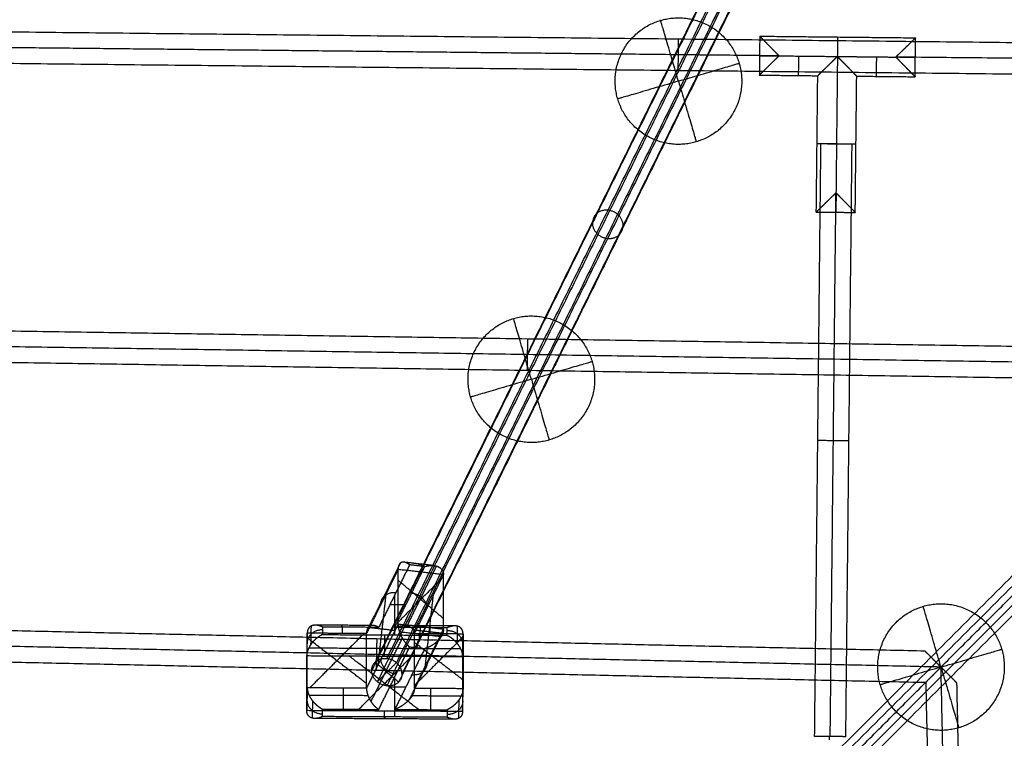
# Model space of a CAD drawing. Units: millimetres. Extents: x -2605 to 3896, y -16153 to 5750.
# Drawn here: x 106 to 612, y -12033 to -11664 of the extents above; entities that cross this region are included whole.
import ezdxf

# ---------------------------------------------------------------- set-up
doc = ezdxf.new("R2010")
doc.units = ezdxf.units.MM

msp = doc.modelspace()

# ---------------------------------------------------------------- linework, layer by layer
for points in [[(63.712, -12501.5), (611.959, -11953.253), (1160.205, -11405.007)], [(72.301, -12498.192), (620.548, -11949.945), (1168.794, -11401.699)], [(69.184, -12511.131), (617.431, -11962.885), (1165.677, -11414.638)], [(77.773, -12507.823), (626.019, -11959.577), (1174.266, -11411.33)], [(294.735, -11991.736), (408.174, -11761.767), (521.613, -11531.797)], [(515.563, -11533.712), (402.124, -11763.682), (288.685, -11993.651)], [(526.512, -11533.917), (413.073, -11763.887), (299.634, -11993.856)], [(513.828, -11537.932), (400.389, -11767.902), (286.95, -11997.871)], [(529.398, -11539.7), (415.959, -11769.67), (302.52, -11999.639)], [(516.714, -11543.715), (403.275, -11773.685), (289.836, -12003.654)], [(521.613, -11545.835), (408.174, -11775.805), (294.735, -12005.774)], [(527.663, -11543.92), (414.224, -11773.89), (300.786, -12003.859)], [(880.899, -11678.333), (440.969, -11673.675), (1.04, -11669.017)], [(486.203, -11672.154), (486.097, -11682.153), (485.991, -11692.153)], [(486.203, -11672.154), (526.201, -11672.578), (566.198, -11673.001)], [(565.987, -11693), (566.093, -11683), (566.198, -11673.001)], [(496.097, -11682.259), (248.048, -11679.633), (0, -11677.007)], [(496.096, -11682.259), (511.096, -11682.418), (526.095, -11682.577)], [(526.095, -11682.577), (525.724, -11717.575), (525.354, -11752.573)], [(526.095, -11682.577), (531.095, -11682.63), (536.094, -11682.683)], [(536.094, -11682.683), (546.094, -11682.789), (556.093, -11682.895)], [(888.985, -11686.419), (722.539, -11684.657), (556.093, -11682.895)], [(0, -11685.007), (440.534, -11689.672), (881.068, -11694.336)], [(485.991, -11692.153), (500.99, -11692.312), (515.989, -11692.471)], [(515.248, -11762.467), (515.619, -11727.469), (515.989, -11692.471)], [(535.247, -11762.678), (535.618, -11727.68), (535.988, -11692.682)], [(535.988, -11692.682), (550.987, -11692.841), (565.987, -11693)], [(514.398, -12031.714), (516.008, -11879.602), (517.619, -11727.49)], [(530.397, -12031.883), (532.007, -11879.771), (533.618, -11727.659)], [(522.397, -12031.799), (523.876, -11892.186), (525.354, -11752.573)], [(515.248, -11762.467), (525.248, -11762.572), (535.247, -11762.678)], [(726.004, -11833.151), (364.066, -11827.655), (2.128, -11822.16)], [(734.128, -11841.275), (367.064, -11835.702), (0, -11830.128)], [(0, -11838.129), (363.124, -11843.643), (726.247, -11849.157)], [(579.272, -11996.132), (652.76, -11922.644), (726.247, -11849.157)], [(300.477, -11946.037), (292.371, -11962.472), (284.264, -11978.906)], [(285.671, -11975.351), (293.736, -11959), (301.802, -11942.65)], [(306.42, -11943.637), (298.498, -11959.697), (290.576, -11975.757)], [(298.776, -11975.799), (306.491, -11960.16), (314.205, -11944.521)], [(300.477, -11974.114), (300.477, -11960.076), (300.477, -11946.037)], [(323.832, -11948.689), (312.155, -11947.363), (300.477, -11946.037)], [(318.841, -11944.015), (311.2, -11943.147), (303.559, -11942.28)], [(305.125, -11974.98), (312.694, -11959.635), (320.263, -11944.291)], [(314.205, -11944.521), (310.313, -11944.079), (306.42, -11943.637)], [(323.832, -11949.724), (312.155, -11961.402), (300.477, -11973.079)], [(323.832, -11971.253), (312.155, -11961.402), (300.477, -11951.551)], [(308.865, -11979.032), (316.349, -11963.86), (323.832, -11948.689)], [(323.832, -11976.766), (323.832, -11962.727), (323.832, -11948.689)], [(290.3, -11994.746), (292.371, -11976.51), (294.441, -11958.275)], [(298.694, -11959.3), (298.694, -11969.468), (298.694, -11979.637)], [(318.419, -11959.663), (316.349, -11977.899), (314.278, -11996.134)], [(304.476, -11964.243), (300.366, -11964.243), (296.255, -11964.243)], [(571.088, -11987.948), (287.144, -11981.643), (3.199, -11975.337)], [(255.814, -11975.091), (255.707, -11979.901), (255.6, -11984.711)], [(287.549, -11974.761), (272.797, -11974.685), (258.045, -11974.61)], [(261.776, -11975.61), (261.734, -11977.529), (261.691, -11979.448)], [(290.576, -11975.757), (276.176, -11975.684), (261.776, -11975.61)], [(300.477, -11974.114), (292.371, -11990.549), (284.264, -12006.983)], [(285.813, -11975.766), (292.371, -11976.51), (298.928, -11977.255)], [(325.773, -11975.937), (312.274, -11975.868), (298.776, -11975.799)], [(323.832, -11976.766), (312.155, -11975.44), (300.477, -11974.114)], [(329.584, -11974.976), (316.6, -11974.909), (303.617, -11974.843)], [(308.865, -12007.109), (316.349, -11991.937), (323.832, -11976.766)], [(325.687, -11979.775), (325.73, -11977.856), (325.773, -11975.937)], [(330.892, -11984.057), (330.991, -11979.614), (331.089, -11975.171)], [(253.862, -11978.751), (253.734, -11984.507), (253.606, -11990.264)], [(253.641, -12016.781), (253.734, -11998.546), (253.827, -11980.31)], [(253.862, -12006.828), (253.862, -11992.789), (253.862, -11978.751)], [(284.264, -11978.906), (269.063, -11978.828), (253.862, -11978.751)], [(284.264, -12004.589), (269.063, -11992.867), (253.862, -11981.145)], [(283.03, -11978.9), (269.063, -11992.867), (255.096, -12006.834)], [(261.691, -11979.448), (293.689, -11979.611), (325.687, -11979.775)], [(284.264, -12006.983), (284.264, -11992.944), (284.264, -11978.906)], [(286.604, -12013.873), (294.642, -11997.577), (302.68, -11981.282)], [(322.598, -11980.57), (311.919, -11979.357), (301.239, -11978.145)], [(306.617, -12012.37), (314.152, -11997.094), (321.687, -11981.818)], [(308.865, -12007.109), (308.865, -11993.07), (308.865, -11979.032)], [(333.857, -11979.159), (321.361, -11979.096), (308.865, -11979.032)], [(333.857, -11980.638), (321.361, -11993.134), (308.865, -12005.63)], [(309.791, -11977.154), (316.349, -11977.899), (322.906, -11978.643)], [(333.602, -11990.673), (333.729, -11984.916), (333.857, -11979.159)], [(333.823, -11980.719), (333.729, -11998.955), (333.636, -12017.19)], [(333.857, -11979.159), (333.857, -11993.198), (333.857, -12007.236)], [(579.272, -11996.132), (289.636, -11989.7), (0, -11983.268)], [(332.631, -11986.83), (293.614, -11986.63), (254.597, -11986.431)], [(290.576, -12017.873), (298.498, -12001.812), (306.42, -11985.752)], [(314.205, -11986.636), (306.491, -12002.275), (298.776, -12017.915)], [(306.42, -11985.752), (310.313, -11986.194), (314.205, -11986.636)], [(333.857, -12002.77), (321.361, -11993.134), (308.865, -11983.498)], [(0, -11991.27), (285.722, -11997.615), (571.444, -12003.96)], [(253.606, -11990.264), (293.604, -11990.468), (333.602, -11990.673)], [(253.606, -12018.341), (253.606, -12004.302), (253.606, -11990.264)], [(311.931, -12018.639), (293.604, -12004.507), (275.277, -11990.375)], [(279.637, -12018.474), (293.604, -12004.507), (307.571, -11990.54)], [(333.602, -11990.673), (333.602, -12004.711), (333.602, -12018.75)], [(300.786, -12003.859), (294.735, -11998.755), (288.685, -11993.651)], [(289.836, -12003.654), (294.735, -11998.755), (299.634, -11993.856)], [(592.136, -12575.404), (585.704, -12285.768), (579.272, -11996.132)], [(253.606, -11998.545), (253.734, -11998.546), (253.862, -11998.546)], [(298.694, -12001.415), (298.694, -12011.584), (298.694, -12021.752)], [(333.602, -11998.954), (333.729, -11998.955), (333.857, -11998.955)], [(253.862, -12006.828), (253.734, -12012.584), (253.606, -12018.341)], [(284.264, -12006.983), (269.063, -12006.905), (253.862, -12006.828)], [(296.255, -12006.359), (300.366, -12006.359), (304.476, -12006.359)], [(333.857, -12007.236), (321.361, -12007.173), (308.865, -12007.109)], [(333.602, -12018.75), (333.729, -12012.993), (333.857, -12007.236)], [(424.416, -12150.988), (497.93, -12077.474), (571.444, -12003.96)], [(571.444, -12003.96), (577.789, -12289.682), (584.134, -12575.404)], [(600.067, -12572.205), (593.761, -12288.26), (587.456, -12004.316)], [(285.038, -12010.825), (269.935, -12010.748), (254.832, -12010.671)], [(332.866, -12011.07), (320.247, -12011.005), (307.628, -12010.941)], [(256.571, -12013.443), (256.473, -12017.886), (256.374, -12022.329)], [(331.649, -12022.409), (331.756, -12017.599), (331.863, -12012.789)], [(253.606, -12018.341), (293.604, -12018.545), (333.602, -12018.75)], [(261.691, -12021.563), (261.734, -12019.644), (261.776, -12017.725)], [(325.687, -12021.89), (293.689, -12021.727), (261.691, -12021.563)], [(261.776, -12017.725), (276.176, -12017.799), (290.576, -12017.873)], [(298.776, -12017.915), (312.274, -12017.984), (325.773, -12018.053)], [(325.773, -12018.053), (325.73, -12019.971), (325.687, -12021.89)], [(329.485, -12022.891), (293.648, -12022.707), (257.812, -12022.524)]]:
    msp.add_open_spline(points, degree=2)
for points, knots in [([(435.307, -11664.045), (466.493, -11654.895), (475.643, -11686.081), (484.793, -11717.266), (453.607, -11726.416)], [102.1017612, 102.1017612, 102.1017612, 153.1526419, 153.1526419, 204.2035225, 204.2035225, 204.2035225]), ([(453.607, -11726.416), (422.422, -11735.566), (413.272, -11704.381), (404.122, -11673.195), (435.307, -11664.045)], [0, 0, 0, 51.0508806, 51.0508806, 102.1017612, 102.1017612, 102.1017612]), ([(444.364, -11689.712), (444.364, -11689.712), (444.448, -11681.713), (444.533, -11673.713), (444.533, -11673.713)], [0, 0, 0, 12.5663706, 12.5663706, 25.1327412, 25.1327412, 25.1327412]), ([(535.618, -11727.627), (535.618, -11727.627), (525.619, -11727.521), (515.619, -11727.415), (515.619, -11727.415)], [0, 0, 0, 15.7079633, 15.7079633, 31.4159265, 31.4159265, 31.4159265]), ([(378.087, -11879.515), (346.902, -11888.665), (337.752, -11857.48), (328.602, -11826.294), (359.787, -11817.144)], [0, 0, 0, 51.0508806, 51.0508806, 102.1017612, 102.1017612, 102.1017612]), ([(359.787, -11817.144), (390.972, -11807.994), (400.122, -11839.18), (409.272, -11870.365), (378.087, -11879.515)], [102.1017612, 102.1017612, 102.1017612, 153.1526419, 153.1526419, 204.2035225, 204.2035225, 204.2035225]), ([(366.879, -11843.7), (366.879, -11843.7), (367.001, -11835.701), (367.122, -11827.702), (367.122, -11827.702)], [0, 0, 0, 12.5663706, 12.5663706, 25.1327412, 25.1327412, 25.1327412]), ([(548.087, -12005.282), (538.937, -11974.096), (570.122, -11964.946), (601.307, -11955.796), (610.457, -11986.982)], [0, 0, 0, 51.0508806, 51.0508806, 102.1017612, 102.1017612, 102.1017612]), ([(289.365, -11997.696), (289.365, -11997.696), (289.543, -11989.698), (289.72, -11981.7), (289.72, -11981.7)], [0, 0, 0, 12.5663706, 12.5663706, 25.1327412, 25.1327412, 25.1327412]), ([(610.457, -11986.982), (619.607, -12018.167), (588.422, -12027.317), (557.237, -12036.467), (548.087, -12005.282)], [102.1017612, 102.1017612, 102.1017612, 153.1526419, 153.1526419, 204.2035225, 204.2035225, 204.2035225])]:
    msp.add_rational_spline(points, [1, 0.707106781187, 1, 0.707106781187, 1], degree=2, knots=knots)
for points, weights in [([(444.457, -11695.231), (435.307, -11664.045), (435.307, -11664.045)], [1, 0.707106781187, 1]), ([(526.148, -11672.577), (526.148, -11672.577), (526.042, -11682.576)], [1, 0.707106781187, 1]), ([(496.044, -11682.311), (486.096, -11682.206), (486.096, -11682.206)], [1, 0.708955914767, 1]), ([(486.096, -11682.206), (486.096, -11682.206), (496.044, -11682.311)], [1, 0.708955914757, 1]), ([(506.096, -11682.365), (505.99, -11692.365), (505.99, -11692.365)], [1, 0.707106781187, 1]), ([(546.094, -11682.789), (545.988, -11692.788), (545.988, -11692.788)], [1, 0.707106781187, 1]), ([(556.146, -11682.843), (566.093, -11682.948), (566.093, -11682.948)], [1, 0.708955914854, 1]), ([(444.457, -11695.231), (475.643, -11686.081), (475.643, -11686.081)], [1, 0.707106781187, 1]), ([(444.457, -11695.231), (413.272, -11704.381), (413.272, -11704.381)], [1, 0.707106781187, 1]), ([(444.457, -11695.231), (453.607, -11726.416), (453.607, -11726.416)], [1, 0.707106781187, 1]), ([(525.618, -11727.574), (517.619, -11727.49), (517.619, -11727.49)], [1, 0.707106781166, 1]), ([(533.618, -11727.659), (533.618, -11727.659), (525.618, -11727.574)], [1, 0.707106781197, 1]), ([(525.405, -11752.626), (525.3, -11762.573), (525.3, -11762.573)], [1, 0.708955914756, 1]), ([(408.27, -11761.573), (400.485, -11760.689), (400.485, -11767.708)], [1, 0.707106781233, 1]), ([(416.077, -11769.43), (416.077, -11762.411), (408.292, -11761.527)], [1, 0.707106781231, 1]), ([(400.271, -11768.141), (400.271, -11775.16), (408.056, -11776.044)], [1, 0.707106781156, 1]), ([(408.079, -11775.999), (415.864, -11776.883), (415.864, -11769.863)], [1, 0.707106781216, 1]), ([(368.937, -11848.33), (359.787, -11817.144), (359.787, -11817.144)], [1, 0.707106781187, 1]), ([(368.937, -11848.33), (400.122, -11839.18), (400.122, -11839.18)], [1, 0.707106781187, 1]), ([(368.937, -11848.33), (337.752, -11857.48), (337.752, -11857.48)], [1, 0.707106781187, 1]), ([(368.937, -11848.33), (378.087, -11879.515), (378.087, -11879.515)], [1, 0.707106781187, 1]), ([(516.008, -11879.651), (516.008, -11879.651), (524.007, -11879.736)], [1, 0.707106781187, 1]), ([(524.007, -11879.726), (532.007, -11879.81), (532.007, -11879.81)], [1, 0.707106781187, 1]), ([(310.99, -11944.156), (312.833, -11940.421), (312.833, -11947.44)], [1, 0.707106781219, 1]), ([(291.622, -11963.989), (291.622, -11956.97), (299.407, -11957.854)], [1, 0.707106781191, 1]), ([(307.499, -11958.115), (315.284, -11958.999), (315.284, -11966.018)], [1, 0.707106781128, 1]), ([(579.272, -11996.132), (570.122, -11964.946), (570.122, -11964.946)], [1, 0.707106781187, 1]), ([(271.634, -11975.66), (271.719, -11971.823), (271.719, -11978.842)], [1, 0.707106781158, 1]), ([(311.809, -11975.401), (311.809, -11982.42), (309.966, -11986.155)], [1, 0.707106781136, 1]), ([(316.806, -11975.891), (316.892, -11972.053), (316.892, -11979.073)], [1, 0.707106781015, 1]), ([(261.746, -11976.984), (253.746, -11976.943), (253.746, -11983.963)], [1, 0.7071067811, 1]), ([(293.61, -11990.468), (293.61, -11983.449), (293.695, -11979.611)], [1, 0.707106781023, 1]), ([(325.742, -11977.314), (333.742, -11977.355), (333.742, -11984.375)], [1, 0.707106781106, 1]), ([(579.272, -11996.132), (610.457, -11986.982), (610.457, -11986.982)], [1, 0.707106781187, 1]), ([(286.95, -11997.871), (286.95, -11990.852), (294.735, -11991.736)], [1, 0.707106781134, 1]), ([(299.49, -11999.801), (291.705, -11998.917), (291.705, -11991.897)], [1, 0.707106781282, 1]), ([(302.52, -11999.639), (302.52, -11992.62), (294.735, -11991.736)], [1, 0.70710678105, 1]), ([(315.304, -11994.056), (315.304, -12001.075), (307.519, -12000.191)], [1, 0.707106781204, 1]), ([(579.272, -11996.132), (548.087, -12005.282), (548.087, -12005.282)], [1, 0.707106781187, 1]), ([(579.272, -11996.132), (588.422, -12027.317), (588.422, -12027.317)], [1, 0.707106781187, 1]), ([(294.735, -12005.774), (286.95, -12004.891), (286.95, -11997.871)], [1, 0.707106781351, 1]), ([(302.52, -11999.639), (302.52, -12006.658), (294.735, -12005.774)], [1, 0.707106781257, 1]), ([(272.353, -12006.922), (272.353, -12013.941), (272.268, -12017.779)], [1, 0.707106781096, 1]), ([(317.201, -12007.151), (317.201, -12014.17), (317.115, -12018.008)], [1, 0.707106780946, 1]), ([(253.722, -12013.126), (253.722, -12020.145), (261.722, -12020.186)], [1, 0.707106781238, 1]), ([(333.717, -12013.538), (333.717, -12020.557), (325.718, -12020.516)], [1, 0.707106781242, 1]), ([(293.649, -12021.727), (293.564, -12025.564), (293.564, -12018.545)], [1, 0.707106781041, 1]), ([(521.896, -12031.793), (521.903, -12032.493), (521.914, -12033.544)], [0.938290111356, 0.96495090157, 1.00000000005])]:
    msp.add_rational_spline(points, weights, degree=2)
for points, knots in [([(486.203, -11672.154), (486.203, -11672.154), (486.236, -11672.188), (486.302, -11672.255), (486.616, -11672.576), (487.226, -11673.199), (487.762, -11673.746), (489.25, -11675.266), (491.064, -11677.12), (492.196, -11678.276), (493.544, -11679.652), (494.911, -11681.049), (495.059, -11681.2), (495.32, -11681.466), (495.581, -11681.732), (495.729, -11681.884), (495.913, -11682.072), (496.096, -11682.259)], [-19.2391123, -19.2391123, -19.2391123, -19.2391123, -19.2391123, -19.2391123, -16.6950594, -16.6950594, -16.6950594, -10.9779136, -10.9779136, -10.9779136, -2.5914921, -2.5914921, -2.5914921, -1.2957461, -1.2957461, -1.2957461, 0, 0, 0, 0, 0, 0]), ([(566.198, -11673.001), (566.198, -11673.001), (566.165, -11673.034), (566.098, -11673.1), (565.777, -11673.414), (565.153, -11674.024), (564.606, -11674.56), (563.086, -11676.048), (561.233, -11677.862), (560.077, -11678.994), (558.7, -11680.342), (557.304, -11681.709), (557.153, -11681.857), (556.886, -11682.118), (556.62, -11682.379), (556.469, -11682.527), (556.281, -11682.711), (556.093, -11682.895)], [-19.2391121, -19.2391121, -19.2391121, -19.2391121, -19.2391121, -19.2391121, -16.6950247, -16.6950247, -16.6950247, -10.9778015, -10.9778015, -10.9778015, -2.5912665, -2.5912665, -2.5912665, -1.2956332, -1.2956332, -1.2956332, 0, 0, 0, 0, 0, 0]), ([(485.991, -11692.153), (485.991, -11692.153), (486.025, -11692.12), (486.092, -11692.054), (486.413, -11691.74), (487.036, -11691.13), (487.583, -11690.594), (489.103, -11689.106), (490.957, -11687.291), (492.113, -11686.16), (493.489, -11684.812), (494.886, -11683.445), (495.037, -11683.297), (495.303, -11683.036), (495.57, -11682.775), (495.721, -11682.627), (495.909, -11682.443), (496.096, -11682.259)], [-19.2391121, -19.2391121, -19.2391121, -19.2391121, -19.2391121, -19.2391121, -16.6950314, -16.6950314, -16.6950314, -10.9778233, -10.9778233, -10.9778233, -2.5913103, -2.5913103, -2.5913103, -1.2956552, -1.2956552, -1.2956552, 0, 0, 0, 0, 0, 0]), ([(526.095, -11682.577), (525.997, -11682.673), (525.899, -11682.769), (525.876, -11682.791), (525.55, -11683.111), (525.224, -11683.43), (524.996, -11683.653), (524.443, -11684.194), (523.893, -11684.732), (523.571, -11685.047), (522.612, -11685.987), (521.673, -11686.907), (521.059, -11687.507), (519.609, -11688.927), (518.304, -11690.204), (517.6, -11690.893), (516.696, -11691.779), (516.178, -11692.286), (516.052, -11692.409), (515.989, -11692.471), (515.989, -11692.471)], [-19.2071042, -19.2071042, -19.2071042, -19.2071042, -19.2071042, -19.2071042, -18.521456, -18.521456, -18.521456, -16.9216309, -16.9216309, -16.9216309, -14.6361577, -14.6361577, -14.6361577, -10.0652112, -10.0652112, -10.0652112, -3.5297812, -3.5297812, -3.5297812, 0, 0, 0, 0, 0, 0]), ([(535.988, -11692.682), (535.988, -11692.682), (535.927, -11692.619), (535.804, -11692.494), (535.297, -11691.976), (534.411, -11691.071), (533.722, -11690.367), (532.445, -11689.063), (531.025, -11687.613), (530.424, -11686.999), (529.505, -11686.06), (528.565, -11685.1), (528.25, -11684.778), (527.712, -11684.229), (527.171, -11683.676), (526.947, -11683.448), (526.628, -11683.122), (526.309, -11682.795), (526.287, -11682.773), (526.191, -11682.675), (526.095, -11682.577)], [-19.2071078, -19.2071078, -19.2071078, -19.2071078, -19.2071078, -19.2071078, -15.6774958, -15.6774958, -15.6774958, -9.1423789, -9.1423789, -9.1423789, -4.5711894, -4.5711894, -4.5711894, -2.2855947, -2.2855947, -2.2855947, -0.6865393, -0.6865393, -0.6865393, -0.000544, -0.000544, -0.000544, -0.000544, -0.000544, -0.000544]), ([(556.093, -11682.895), (556.277, -11683.082), (556.461, -11683.27), (556.609, -11683.421), (556.87, -11683.688), (557.13, -11683.954), (557.278, -11684.105), (558.645, -11685.502), (559.993, -11686.878), (561.125, -11688.034), (562.94, -11689.888), (564.428, -11691.408), (564.963, -11691.955), (565.574, -11692.578), (565.888, -11692.899), (565.954, -11692.966), (565.987, -11693), (565.987, -11693)], [-19.2391119, -19.2391119, -19.2391119, -19.2391119, -19.2391119, -19.2391119, -17.9435769, -17.9435769, -17.9435769, -16.6480419, -16.6480419, -16.6480419, -8.261408, -8.261408, -8.261408, -2.5441174, -2.5441174, -2.5441174, 0, 0, 0, 0, 0, 0]), ([(515.248, -11762.467), (515.248, -11762.467), (515.282, -11762.434), (515.349, -11762.368), (515.67, -11762.054), (516.294, -11761.443), (516.84, -11760.908), (518.361, -11759.42), (520.214, -11757.605), (521.37, -11756.473), (522.747, -11755.125), (524.143, -11753.758), (524.294, -11753.611), (524.56, -11753.35), (524.827, -11753.089), (524.978, -11752.94), (525.166, -11752.757), (525.354, -11752.573)], [-19.2391121, -19.2391121, -19.2391121, -19.2391121, -19.2391121, -19.2391121, -16.6950267, -16.6950267, -16.6950267, -10.977808, -10.977808, -10.977808, -2.5912796, -2.5912796, -2.5912796, -1.2956398, -1.2956398, -1.2956398, 0, 0, 0, 0, 0, 0]), ([(525.354, -11752.573), (525.537, -11752.761), (525.721, -11752.948), (525.87, -11753.1), (526.13, -11753.366), (526.391, -11753.633), (526.539, -11753.784), (527.906, -11755.18), (529.254, -11756.557), (530.386, -11757.713), (532.2, -11759.566), (533.689, -11761.086), (534.224, -11761.633), (534.835, -11762.257), (535.149, -11762.578), (535.214, -11762.645), (535.247, -11762.678), (535.247, -11762.678)], [-19.2391121, -19.2391121, -19.2391121, -19.2391121, -19.2391121, -19.2391121, -17.9434567, -17.9434567, -17.9434567, -16.6478013, -16.6478013, -16.6478013, -8.2612886, -8.2612886, -8.2612886, -2.5440806, -2.5440806, -2.5440806, 0, 0, 0, 0, 0, 0]), ([(306.42, -11943.637), (306.31, -11943.551), (306.199, -11943.468), (306.11, -11943.405), (305.953, -11943.294), (305.797, -11943.19), (305.708, -11943.132), (304.727, -11942.526), (303.763, -11942.177), (302.938, -11942.09), (301.698, -11942.406), (300.849, -11943.674), (300.601, -11944.321), (300.477, -11945.131), (300.477, -11946.037)], [-15.4793306, -15.4793306, -15.4793306, -15.4793306, -15.4793306, -15.4793306, -14.4364399, -14.4364399, -14.4364399, -13.3935491, -13.3935491, -13.3935491, -5.1272668, -5.1272668, -5.1272668, 0, 0, 0, 0, 0, 0]), ([(314.205, -11944.521), (314.384, -11944.468), (314.563, -11944.418), (314.707, -11944.381), (314.961, -11944.317), (315.215, -11944.26), (315.358, -11944.228), (316.948, -11943.914), (318.51, -11943.851), (319.845, -11944.009), (321.854, -11944.694), (323.23, -11946.215), (323.632, -11946.936), (323.832, -11947.783), (323.832, -11948.689)], [-15.4793308, -15.4793308, -15.4793308, -15.4793308, -15.4793308, -15.4793308, -14.4363624, -14.4363624, -14.4363624, -13.3933939, -13.3933939, -13.3933939, -5.1272074, -5.1272074, -5.1272074, 0, 0, 0, 0, 0, 0]), ([(261.776, -11975.61), (261.629, -11975.538), (261.482, -11975.469), (261.363, -11975.416), (261.155, -11975.326), (260.946, -11975.241), (260.828, -11975.194), (259.522, -11974.71), (258.237, -11974.481), (257.139, -11974.496), (255.488, -11974.967), (254.357, -11976.341), (254.027, -11977.019), (253.862, -11977.844), (253.862, -11978.751)], [-15.4793304, -15.4793304, -15.4793304, -15.4793304, -15.4793304, -15.4793304, -14.4365057, -14.4365057, -14.4365057, -13.393681, -13.393681, -13.393681, -5.1273173, -5.1273173, -5.1273173, 0, 0, 0, 0, 0, 0]), ([(290.576, -11975.757), (290.459, -11975.685), (290.342, -11975.616), (290.247, -11975.564), (290.08, -11975.473), (289.914, -11975.389), (289.82, -11975.342), (288.941, -11974.935), (288.078, -11974.71), (287.353, -11974.663), (285.96, -11974.913), (284.898, -11975.961), (284.476, -11976.736), (284.264, -11977.756), (284.264, -11978.906)], [0, 0, 0, 0, 0, 0, 0.9447055, 0.9447055, 0.9447055, 1.8894109, 1.8894109, 1.8894109, 8.0661389, 8.0661389, 8.0661389, 14.5749044, 14.5749044, 14.5749044, 14.5749044, 14.5749044, 14.5749044]), ([(298.776, -11975.799), (298.964, -11975.729), (299.151, -11975.662), (299.302, -11975.61), (299.568, -11975.522), (299.834, -11975.44), (299.985, -11975.394), (300.838, -11975.154), (301.685, -11974.98), (302.339, -11974.887), (302.984, -11974.84), (303.616, -11974.843)], [-16.6763043, -16.6763043, -16.6763043, -16.6763043, -16.6763043, -16.6763043, -15.5034858, -15.5034858, -15.5034858, -14.3306674, -14.3306674, -14.3306674, -10.148153, -10.148153, -10.148153, -10.148153, -10.148153, -10.148153]), ([(300.477, -11974.114), (300.477, -11975.021), (300.601, -11976.023), (300.849, -11977.056), (301.698, -11979.644), (302.938, -11981.888), (303.763, -11983.082), (304.727, -11984.232), (305.708, -11985.15), (305.797, -11985.23), (305.953, -11985.37), (306.11, -11985.503), (306.199, -11985.578), (306.31, -11985.667), (306.42, -11985.752)], [-15.4793305, -15.4793305, -15.4793305, -15.4793305, -15.4793305, -15.4793305, -10.3520352, -10.3520352, -10.3520352, -2.0857069, -2.0857069, -2.0857069, -1.0428534, -1.0428534, -1.0428534, 0, 0, 0, 0, 0, 0]), ([(303.647, -11974.843), (303.878, -11974.845), (304.107, -11974.854), (304.333, -11974.87), (305.409, -11974.981), (306.421, -11975.271), (307.175, -11975.634), (308.129, -11976.427), (308.677, -11977.631), (308.802, -11978.065), (308.865, -11978.537), (308.865, -11979.032)], [-10.1074303, -10.1074303, -10.1074303, -10.1074303, -10.1074303, -10.1074303, -8.5790342, -8.5790342, -8.5790342, -2.7806238, -2.7806238, -2.7806238, 0, 0, 0, 0, 0, 0]), ([(323.832, -11976.766), (323.832, -11977.672), (323.632, -11978.638), (323.23, -11979.597), (321.854, -11981.932), (319.845, -11983.807), (318.51, -11984.756), (316.948, -11985.619), (315.359, -11986.246), (315.215, -11986.299), (314.961, -11986.392), (314.707, -11986.479), (314.562, -11986.527), (314.384, -11986.583), (314.205, -11986.636)], [-15.4793298, -15.4793298, -15.4793298, -15.4793298, -15.4793298, -15.4793298, -10.35182, -10.35182, -10.35182, -2.0851459, -2.0851459, -2.0851459, -1.0425729, -1.0425729, -1.0425729, 0, 0, 0, 0, 0, 0]), ([(333.857, -11979.159), (333.857, -11978.253), (333.689, -11977.426), (333.351, -11976.745), (332.196, -11975.359), (330.509, -11974.871), (329.388, -11974.844), (328.076, -11975.06), (326.741, -11975.531), (326.62, -11975.577), (326.407, -11975.659), (326.194, -11975.748), (326.073, -11975.799), (325.923, -11975.867), (325.773, -11975.937)], [-15.4793308, -15.4793308, -15.4793308, -15.4793308, -15.4793308, -15.4793308, -10.352109, -10.352109, -10.352109, -2.0858994, -2.0858994, -2.0858994, -1.0429497, -1.0429497, -1.0429497, 0, 0, 0, 0, 0, 0]), ([(261.691, -11979.448), (261.541, -11979.518), (261.391, -11979.592), (261.27, -11979.654), (261.056, -11979.766), (260.843, -11979.884), (260.722, -11979.951), (259.388, -11980.734), (258.076, -11981.751), (256.954, -11982.831), (255.267, -11984.903), (254.112, -11987.374), (253.775, -11988.372), (253.606, -11989.357), (253.606, -11990.264)], [-15.4793304, -15.4793304, -15.4793304, -15.4793304, -15.4793304, -15.4793304, -14.436516, -14.436516, -14.436516, -13.3937017, -13.3937017, -13.3937017, -5.1273252, -5.1273252, -5.1273252, 0, 0, 0, 0, 0, 0]), ([(325.687, -11979.775), (325.834, -11979.847), (325.981, -11979.922), (326.1, -11979.986), (326.309, -11980.099), (326.517, -11980.219), (326.636, -11980.288), (327.942, -11981.085), (329.226, -11982.114), (330.324, -11983.206), (331.976, -11985.295), (333.106, -11987.778), (333.437, -11988.779), (333.602, -11989.766), (333.602, -11990.673)], [-15.4793304, -15.4793304, -15.4793304, -15.4793304, -15.4793304, -15.4793304, -14.4365185, -14.4365185, -14.4365185, -13.3937066, -13.3937066, -13.3937066, -5.1273271, -5.1273271, -5.1273271, 0, 0, 0, 0, 0, 0]), ([(579.272, -11996.132), (579.124, -11995.983), (578.975, -11995.834), (578.855, -11995.715), (578.644, -11995.504), (578.433, -11995.293), (578.313, -11995.173), (577.461, -11994.321), (576.617, -11993.477), (575.932, -11992.792), (574.55, -11991.409), (573.295, -11990.155), (572.691, -11989.55), (571.837, -11988.696), (571.306, -11988.166), (571.161, -11988.021), (571.088, -11987.948), (571.088, -11987.948)], [-15.6033699, -15.6033699, -15.6033699, -15.6033699, -15.6033699, -15.6033699, -14.5670663, -14.5670663, -14.5670663, -13.5307628, -13.5307628, -13.5307628, -8.5985855, -8.5985855, -8.5985855, -3.3250548, -3.3250548, -3.3250548, 0, 0, 0, 0, 0, 0]), ([(579.272, -11996.132), (579.124, -11996.28), (578.975, -11996.429), (578.855, -11996.549), (578.644, -11996.76), (578.433, -11996.971), (578.314, -11997.09), (577.05, -11998.354), (575.808, -11999.596), (574.752, -12000.652), (573.113, -12002.291), (571.971, -12003.433), (571.619, -12003.784), (571.444, -12003.96), (571.444, -12003.96)], [0, 0, 0, 0, 0, 0, 1.0422241, 1.0422241, 1.0422241, 2.0844483, 2.0844483, 2.0844483, 9.9525554, 9.9525554, 9.9525554, 15.268392, 15.268392, 15.268392, 15.268392, 15.268392, 15.268392]), ([(587.456, -12004.316), (587.456, -12004.316), (587.418, -12004.278), (587.342, -12004.202), (587.027, -12003.886), (586.463, -12003.323), (586.016, -12002.876), (584.786, -12001.646), (583.323, -12000.183), (582.412, -11999.272), (581.328, -11998.188), (580.231, -11997.09), (580.111, -11996.971), (579.9, -11996.76), (579.689, -11996.549), (579.569, -11996.429), (579.421, -11996.28), (579.272, -11996.132)], [-15.605579, -15.605579, -15.605579, -15.605579, -15.605579, -15.605579, -13.2072077, -13.2072077, -13.2072077, -8.723824, -8.723824, -8.723824, -2.0726145, -2.0726145, -2.0726145, -1.0363073, -1.0363073, -1.0363073, 0, 0, 0, 0, 0, 0]), ([(253.862, -12006.828), (253.862, -12007.734), (254.027, -12008.721), (254.357, -12009.723), (255.488, -12012.205), (257.139, -12014.294), (258.237, -12015.386), (259.522, -12016.416), (260.828, -12017.212), (260.946, -12017.281), (261.155, -12017.401), (261.363, -12017.515), (261.482, -12017.578), (261.629, -12017.653), (261.776, -12017.725)], [-15.4793305, -15.4793305, -15.4793305, -15.4793305, -15.4793305, -15.4793305, -10.352036, -10.352036, -10.352036, -2.085709, -2.085709, -2.085709, -1.0428545, -1.0428545, -1.0428545, 0, 0, 0, 0, 0, 0]), ([(284.264, -12006.983), (284.264, -12008.133), (284.476, -12009.412), (284.898, -12010.706), (285.96, -12013.056), (287.353, -12015.014), (288.078, -12015.855), (288.941, -12016.69), (289.82, -12017.36), (289.914, -12017.429), (290.08, -12017.549), (290.247, -12017.662), (290.342, -12017.726), (290.459, -12017.801), (290.576, -12017.873)], [0, 0, 0, 0, 0, 0, 6.5086144, 6.5086144, 6.5086144, 12.685199, 12.685199, 12.685199, 13.6300519, 13.6300519, 13.6300519, 14.5749047, 14.5749047, 14.5749047, 14.5749047, 14.5749047, 14.5749047]), ([(308.865, -12007.109), (308.865, -12007.604), (308.802, -12008.122), (308.677, -12008.65), (308.129, -12010.266), (307.175, -12011.775), (306.421, -12012.704), (304.826, -12014.358), (303.072, -12015.688), (302.181, -12016.274), (301.088, -12016.895), (299.985, -12017.412), (299.834, -12017.48), (299.568, -12017.597), (299.302, -12017.709), (299.151, -12017.771), (298.964, -12017.844), (298.776, -12017.915)], [0, 0, 0, 0, 0, 0, 2.7806181, 2.7806181, 2.7806181, 8.5790166, 8.5790166, 8.5790166, 14.330638, 14.330638, 14.330638, 15.5034711, 15.5034711, 15.5034711, 16.6763043, 16.6763043, 16.6763043, 16.6763043, 16.6763043, 16.6763043]), ([(333.857, -12007.236), (333.857, -12008.143), (333.689, -12009.128), (333.351, -12010.126), (332.824, -12011.254), (332.187, -12012.298), (332.081, -12012.464), (331.973, -12012.628), (331.863, -12012.789)], [-15.4793308, -15.4793308, -15.4793308, -15.4793308, -15.4793308, -15.4793308, -10.3521257, -10.3521257, -10.3521257, -9.3680599, -9.3680599, -9.3680599, -9.3680599, -9.3680599, -9.3680599]), ([(331.863, -12012.789), (331.048, -12013.983), (330.107, -12015.048), (329.11, -12015.962), (327.935, -12016.849), (326.741, -12017.549), (326.62, -12017.617), (326.407, -12017.734), (326.194, -12017.846), (326.073, -12017.908), (325.923, -12017.982), (325.773, -12018.053)], [-9.3677792, -9.3677792, -9.3677792, -9.3677792, -9.3677792, -9.3677792, -2.0859429, -2.0859429, -2.0859429, -1.0429714, -1.0429714, -1.0429714, 0, 0, 0, 0, 0, 0]), ([(257.812, -12022.525), (257.203, -12022.522), (256.614, -12022.445), (256.054, -12022.287), (254.945, -12021.754), (254.112, -12020.756), (253.775, -12020.075), (253.606, -12019.247), (253.606, -12018.341)], [-9.6537988, -9.6537988, -9.6537988, -9.6537988, -9.6537988, -9.6537988, -5.1273651, -5.1273651, -5.1273651, 0, 0, 0, 0, 0, 0]), ([(261.691, -12021.563), (261.541, -12021.634), (261.391, -12021.701), (261.269, -12021.752), (261.056, -12021.841), (260.843, -12021.924), (260.722, -12021.969), (260.051, -12022.206), (259.386, -12022.378), (258.874, -12022.472), (258.37, -12022.522), (257.88, -12022.525)], [-15.4793303, -15.4793303, -15.4793303, -15.4793303, -15.4793303, -15.4793303, -14.436568, -14.436568, -14.436568, -13.3938058, -13.3938058, -13.3938058, -9.7542827, -9.7542827, -9.7542827, -9.7542827, -9.7542827, -9.7542827]), ([(329.419, -12022.89), (328.938, -12022.883), (328.445, -12022.827), (327.944, -12022.729), (327.293, -12022.55), (326.636, -12022.306), (326.517, -12022.259), (326.309, -12022.175), (326.1, -12022.084), (325.981, -12022.031), (325.834, -12021.962), (325.687, -12021.89)], [-5.7253236, -5.7253236, -5.7253236, -5.7253236, -5.7253236, -5.7253236, -2.0851911, -2.0851911, -2.0851911, -1.0425956, -1.0425956, -1.0425956, 0, 0, 0, 0, 0, 0]), ([(333.602, -12018.75), (333.602, -12019.656), (333.437, -12020.482), (333.106, -12021.159), (332.291, -12022.15), (331.206, -12022.671), (330.657, -12022.823), (330.081, -12022.894), (329.485, -12022.891)], [-15.4793298, -15.4793298, -15.4793298, -15.4793298, -15.4793298, -15.4793298, -10.3518373, -10.3518373, -10.3518373, -5.8251728, -5.8251728, -5.8251728, -5.8251728, -5.8251728, -5.8251728]), ([(522.397, -12031.799), (520.896, -12031.783), (519.395, -12031.767), (518.002, -12031.752), (516.194, -12031.733), (515.07, -12031.721), (514.767, -12031.718), (514.513, -12031.715), (514.417, -12031.714), (514.404, -12031.714), (514.398, -12031.714), (514.398, -12031.714)], [-25.6289111, -25.6289111, -25.6289111, -25.6289111, -25.6289111, -25.6289111, -18.0399246, -18.0399246, -18.0399246, -13.8617804, -13.8617804, -13.8617804, -12.8141986, -12.8141986, -12.8141986, -12.8141986, -12.8141986, -12.8141986]), ([(530.397, -12031.883), (530.397, -12031.883), (530.196, -12031.881), (529.795, -12031.877), (528.5, -12031.863), (526.434, -12031.841), (525.144, -12031.828), (523.771, -12031.813), (522.397, -12031.799)], [-12.8126892, -12.8126892, -12.8126892, -12.8126892, -12.8126892, -12.8126892, -6.9200465, -6.9200465, -6.9200465, 0, 0, 0, 0, 0, 0])]:
    msp.add_open_spline(points, degree=5, knots=knots)

doc.saveas('drawing.dxf')
